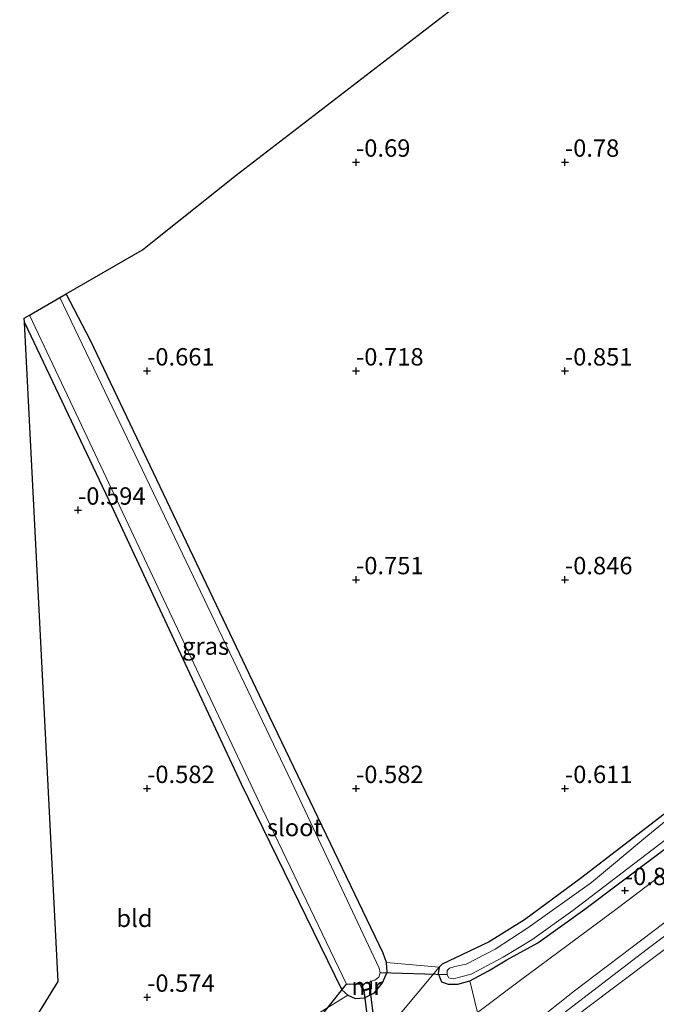
# Model space of a CAD drawing. Units: metres. Extents: x 51960 to 60004, y 381250 to 387503.
# Drawn here: x 53094 to 53185, y 383873 to 384015 of the extents above; entities that cross this region are included whole.
import ezdxf
from ezdxf.enums import TextEntityAlignment as Align

# ---------------------------------------------------------------- set-up
doc = ezdxf.new("R2010")
doc.units = ezdxf.units.M
doc.linetypes.add('IE-TERREINAFSCHEIDING', pattern=[10, 8, -2])
doc.layers.get('0').update_dxf_attribs({"lineweight": 25})
for name, color, linetype in [('B-ME-GW-HOOGTEPUNT-S-B1', 10, 'Continuous'), ('B-ME-GW-INSTEEKWATERGANG-L-B1', 10, 'Continuous'), ('B-ME-KG-KADASTRAAL-OPNAMEDTMGRENS-L-B1', 10, 'Continuous'), ('B-ME-KW-DUIKER-GV-B6', 10, 'Continuous'), ('B-ME-KW-DUIKER-L-B1', 10, 'Continuous')]:
    doc.layers.add(name, color=color, linetype=linetype)
for name, color, linetype, lineweight in [('B-ME-GW-KRUINLIJN-L-B1', 93, 'Continuous', 18), ('B-ME-GW-TEENLIJN-L-B1', 93, 'Continuous', 18), ('B-ME-IE-GRASLAND-GV-B6', 93, 'Continuous', 18), ('B-ME-IE-GRONDWERKLIJN-GROND_INGERICHT-GV-B6', 253, 'Continuous', 18), ('B-ME-IE-TERREINAFSCHEIDING-RASTERHEKWERK-L-B1', 8, 'IE-TERREINAFSCHEIDING', 18), ('B-ME-MW-MUUR-GV-B6', 8, 'IE-TERREINAFSCHEIDING-KUNSTMATIG', 18), ('B-ME-OG-WATER-GV-B6', 153, 'Continuous', 18), ('B-ME-VH-VERH_SOORT-ONVERHARD-GV-B6', 8, 'Continuous', 18)]:
    doc.layers.add(name, color=color, linetype=linetype, lineweight=lineweight)
doc.styles.add('NLCS-ISO', font='NLCS-ISO.TTF')
doc.linetypes.add('IE-TERREINAFSCHEIDING-KUNSTMATIG', pattern='A,4,[82,NLCS.SHX,S=0.75,R=90,X=0,Y=0],4,-2', length=10)

# ---------------------------------------------------------------- blocks, each defined once
blk = doc.blocks.new('hoogtepunt')
for p, q in [((-0.5, 0), (0.5, 0)), ((0, 0.5), (0, -0.5))]:
    blk.add_line(p, q)

msp = doc.modelspace()

# ---------------------------------------------------------------- linework, layer by layer
at = {"layer": 'B-ME-GW-INSTEEKWATERGANG-L-B1'}
for points in [[(53290.208, 384066.463, -0.628), (53286.731, 384033.055, -0.677), (53282.281, 383990.597, -0.747), (53281.451, 383982.639, -0.743), (53280.656, 383978.641, -0.743), (53279.995, 383976.047, -0.743), (53278.712, 383973.518, -0.743), (53277.228, 383971.305, -0.764), (53275.86, 383969.977, -0.764), (53266.338, 383961.843, -1.061), (53238.672, 383940.378, -0.937), (53202.68, 383913.075, -0.913), (53174.473, 383891.384, -0.727), (53166.437, 383885.446, -0.727), (53161.347, 383882.261, -0.706), (53154.614, 383879.072, -0.665), (53154.188, 383878.63, -0.665)], [(53146.636, 383879.291, -0.603), (53146.163, 383880.667, -0.603), (53129.824, 383914.661, -0.69), (53104.098, 383968.68, -0.739), (53100.6364, 383975.3722, -0.7484)], [(53094.62, 383971.266, -0.626), (53106.684, 383945.816, -0.623), (53125.762, 383904.999, -0.594), (53140.202, 383875.397, -0.615), (53141.064, 383874.599, -0.611)], [(53158.601, 383876.68, -0.66), (53161.276, 383878.102, -0.661), (53163.907, 383879.671, -0.661), (53168.37, 383882.142, -0.723), (53175.078, 383886.986, -0.681), (53194.828, 383901.817, -0.946), (53230.226, 383929.398, -0.842), (53268.56, 383958.61, -0.82)], [(53141.064, 383874.599, -0.611), (53142.119, 383874.155, -0.607), (53143.45, 383874.208, -0.607), (53144.876, 383874.966, -0.607), (53146.045, 383876.397, -0.607), (53146.693, 383877.921, -0.603), (53146.636, 383879.291, -0.603)], [(53154.188, 383878.63, -0.665), (53154.035, 383877.747, -0.665), (53154.534, 383876.533, -0.665), (53155.499, 383876.172, -0.665), (53156.84, 383876.195, -0.665), (53158.601, 383876.68, -0.66)]]:
    msp.add_polyline3d(points, dxfattribs=at)
at = {"layer": 'B-ME-GW-KRUINLIJN-L-B1'}
for points in [[(53130.602, 383745.378, 3.423), (53146.021, 383803.257, 3.309), (53154.408, 383834.652, 3.602), (53159.275, 383855.62, 3.49), (53160.773, 383860.56, 3.433), (53161.997, 383863.245, 3.342), (53163.454, 383865.083, 3.271), (53166.652, 383867.977, 3.197), (53170.678, 383870.984, 3.164), (53184.074, 383881.201, 3.193), (53203.836, 383896.045, 3.048), (53232.767, 383917.913, 2.933), (53264.006, 383942.18, 2.693), (53279.304, 383954.047, 2.453), (53287.603, 383958.742, 2.644), (53292.605, 383961.115, 2.594)], [(53129.196, 383746.028, 3.427), (53140.805, 383790.024, 3.16), (53146.075, 383810.313, 3.375), (53150.433, 383826.243, 3.561), (53156.042, 383847.624, 3.367), (53156.481, 383848.253, 3.433), (53157.227, 383848.796, 3.437), (53157.851, 383849.823, 3.437), (53157.656, 383850.795, 3.437), (53157.349, 383851.918, 3.437), (53157.505, 383852.93, 3.441), (53159.083, 383860.364, 3.404), (53160.295, 383862.988, 3.317), (53161.952, 383865.485, 3.21), (53164.453, 383867.959, 3.164), (53173.632, 383875.218, 3.102), (53196.129, 383892.274, 3.21), (53207.311, 383900.601, 2.887), (53237.234, 383922.876, 2.784), (53266.602, 383946.074, 2.569), (53279.353, 383955.57, 2.45)], [(53279.382, 383950.98, 2.6), (53256.683, 383934.025, 2.726), (53231.071, 383914.389, 2.958), (53206.402, 383895.55, 3.09), (53195.078, 383887.609, 3.255), (53175.156, 383872.58, 3.238), (53169.217, 383867.962, 3.255), (53166.125, 383865.065, 3.321), (53163.936, 383862.377, 3.362), (53162.256, 383857.988, 3.433), (53159.134, 383845.133, 3.627), (53151.815, 383818.88, 3.672), (53139.331, 383771.822, 3.437), (53132.499, 383744.501, 3.476)]]:
    msp.add_polyline3d(points, dxfattribs=at)
at = {"layer": 'B-ME-GW-TEENLIJN-L-B1'}
msp.add_polyline3d([(53159.695, 383872.12, -0.49), (53165.863, 383876.747, -0.727), (53179.531, 383886.931, -0.714), (53236.127, 383929.814, -0.718), (53272.067, 383956.97, -0.52)], dxfattribs=at)
at = {"layer": 'B-ME-IE-GRASLAND-GV-B6'}
for points in [[(53090.146, 383625.731, -0.661), (53107.616, 383686.364, -0.135), (53123.717, 383748.562, -0.641), (53141.03, 383815.929, -0.574), (53152.722, 383860.36, -0.08), (53154.768, 383863.37, 0.77), (53157.57, 383868.29, 0.71), (53159.695, 383872.12, -0.49), (53165.863, 383876.747, -0.727), (53179.531, 383886.931, -0.714), (53236.127, 383929.814, -0.718), (53272.067, 383956.97, -0.52), (53277.972, 383960.81, -0.11), (53282.378, 383964.42, 0.21), (53285.231, 383967.05, 0.43), (53287.782, 383970.92, 0.66), (53289.725, 383975.36, 0.87), (53291.274, 383982.08, 1.14), (53292.004, 383989.36, 1.11), (53293.333, 384002.64, 1.2), (53294.702, 384013.19, 1.47), (53294.554, 384007.88, 1.86), (53295.038, 383995.9, 2.13), (53295.112, 383982.25, 2.46)], [(53295.112, 383982.25, 2.46), (53294.434, 383978.42, 2.63), (53292.968, 383972.27, 2.44), (53291.464, 383967.48, 2.4), (53288.405, 383963.2, 2.45), (53284.729, 383959.87, 2.44), (53279.353, 383955.57, 2.45), (53266.602, 383946.074, 2.569), (53237.234, 383922.876, 2.784), (53207.311, 383900.601, 2.887), (53196.129, 383892.274, 3.21), (53173.632, 383875.218, 3.102), (53164.453, 383867.959, 3.164)], [(53164.453, 383867.959, 3.164), (53173.632, 383875.218, 3.102), (53196.129, 383892.274, 3.21), (53207.311, 383900.601, 2.887), (53237.234, 383922.876, 2.784), (53266.602, 383946.074, 2.569), (53279.353, 383955.57, 2.45), (53284.729, 383959.87, 2.44), (53288.405, 383963.2, 2.45), (53291.464, 383967.48, 2.4), (53292.968, 383972.27, 2.44), (53294.434, 383978.42, 2.63), (53295.112, 383982.25, 2.46), (53294.26, 383974.33, 2.64), (53292.737, 383965.2, 2.58), (53292.945, 383961.89, 2.58), (53293.323, 383960.53, 2.58)], [(53146.045, 383876.397, -0.607), (53144.876, 383874.966, -0.607), (53143.45, 383874.208, -0.607), (53142.119, 383874.155, -0.607), (53141.064, 383874.599, -0.611), (53140.202, 383875.397, -0.615), (53125.762, 383904.999, -0.594), (53106.684, 383945.816, -0.623), (53094.62, 383971.266, -0.626), (53094.5852, 383971.8643, -0.8275), (53095.3284, 383972.2951, -1.594), (53102.436, 383957.316, -1.594), (53128.746, 383901.444, -1.594), (53140.889, 383876.196, -1.594), (53142.786, 383876.213, -1.594), (53143.251, 383875.179, -0.731), (53144.451, 383875.544, -0.731), (53144.461, 383876.635, -1.574), (53144.937, 383876.776, -1.574), (53145.521, 383877.193, -1.574), (53145.69, 383877.831, -1.574), (53145.555, 383878.496, -1.574), (53132.989, 383905.283, -1.574), (53113.704, 383945.617, -1.574), (53099.7187, 383974.8402, -1.574), (53100.6364, 383975.3722, -0.7484), (53104.098, 383968.68, -0.739), (53129.824, 383914.661, -0.69), (53146.163, 383880.667, -0.603), (53146.636, 383879.291, -0.603), (53146.693, 383877.921, -0.603), (53146.045, 383876.397, -0.607)], [(53293.323, 383960.53, 2.58), (53296.264, 383956.45, 2.56), (53296.627, 383950.65, 2.56), (53297.11, 383947.54, 2.48), (53295.549, 383951.31, 2.58), (53294.172, 383952.73, 2.58), (53291.719, 383953.86, 2.55), (53288.725, 383954.48, 2.57), (53286.07, 383954.33, 2.6), (53282.58, 383953.24, 2.61), (53279.382, 383950.98, 2.6), (53256.683, 383934.025, 2.726), (53231.071, 383914.389, 2.958), (53206.402, 383895.55, 3.09), (53195.078, 383887.609, 3.255), (53175.156, 383872.58, 3.238)], [(53102.357, 383634.556, 3.53), (53115.273, 383680.485, 3.83), (53128.577, 383729.455, 3.583), (53132.499, 383744.501, 3.476), (53139.331, 383771.822, 3.437), (53151.815, 383818.88, 3.672), (53159.134, 383845.133, 3.627), (53162.256, 383857.988, 3.433), (53163.936, 383862.377, 3.362), (53166.125, 383865.065, 3.321), (53169.217, 383867.962, 3.255), (53175.156, 383872.58, 3.238), (53195.078, 383887.609, 3.255), (53206.402, 383895.55, 3.09), (53231.071, 383914.389, 2.958), (53256.683, 383934.025, 2.726), (53279.382, 383950.98, 2.6), (53282.58, 383953.24, 2.61), (53286.07, 383954.33, 2.6), (53288.725, 383954.48, 2.57), (53291.719, 383953.86, 2.55), (53294.172, 383952.73, 2.58), (53295.549, 383951.31, 2.58), (53297.11, 383947.54, 2.48)], [(53236.127, 383929.814, -0.718), (53179.531, 383886.931, -0.714), (53165.863, 383876.747, -0.727), (53159.695, 383872.12, -0.49), (53158.601, 383876.68, -0.66), (53161.276, 383878.102, -0.661), (53163.907, 383879.671, -0.661), (53168.37, 383882.142, -0.723), (53175.078, 383886.986, -0.681), (53194.828, 383901.817, -0.946)], [(53194.828, 383901.817, -0.946), (53175.078, 383886.986, -0.681), (53168.37, 383882.142, -0.723), (53163.907, 383879.671, -0.661), (53161.276, 383878.102, -0.661), (53158.601, 383876.68, -0.66), (53156.84, 383876.195, -0.665), (53155.499, 383876.172, -0.665), (53154.534, 383876.533, -0.665), (53154.035, 383877.747, -0.665), (53154.188, 383878.63, -0.665), (53154.614, 383879.072, -0.665), (53161.347, 383882.261, -0.706), (53166.437, 383885.446, -0.727), (53174.473, 383891.384, -0.727), (53202.68, 383913.075, -0.913)], [(53189.431, 383901.869, -1.561), (53184.132, 383897.559, -1.561), (53176.046, 383890.783, -1.561), (53166.937, 383884.305, -1.561), (53162.24, 383881.199, -1.557), (53158.049, 383879.082, -1.561), (53156.454, 383878.709, -1.561), (53155.675, 383878.471, -1.561), (53155.339, 383878.139, -1.561), (53155.319, 383877.545, -1.561), (53155.562, 383877.104, -1.561), (53156.178, 383876.957, -1.561), (53158.802, 383877.619, -1.561), (53163.377, 383880.086, -1.545), (53167.499, 383882.564, -1.545), (53173.372, 383886.766, -1.545), (53188.362, 383898.245, -1.545)], [(53158.601, 383876.68, -0.66), (53159.695, 383872.12, -0.49), (53156.63, 383869.449, -0.136), (53154.742, 383866.424, -0.082), (53153.459, 383863.352, -0.082), (53152.722, 383860.36, -0.08), (53148.584, 383859.77, -0.51), (53147.344, 383860.322, -0.409), (53144.293, 383860.255, -0.376), (53143.903, 383860.113, -0.376), (53143.336, 383859.57, -0.38), (53145.055, 383865.714, -0.524), (53147.878, 383871.054, -0.582), (53154.188, 383878.63, -0.665), (53154.035, 383877.747, -0.665), (53154.534, 383876.533, -0.665), (53155.499, 383876.172, -0.665), (53156.84, 383876.195, -0.665), (53158.601, 383876.68, -0.66)]]:
    msp.add_polyline3d(points, dxfattribs=at)
at = {"layer": 'B-ME-IE-GRONDWERKLIJN-GROND_INGERICHT-GV-B6'}
for points in [[(53286.731, 384033.055, -0.677), (53282.281, 383990.597, -0.747), (53281.451, 383982.639, -0.743), (53280.656, 383978.641, -0.743), (53279.995, 383976.047, -0.743), (53278.712, 383973.518, -0.743), (53277.228, 383971.305, -0.764), (53275.86, 383969.977, -0.764), (53266.338, 383961.843, -1.061), (53238.672, 383940.378, -0.937), (53202.68, 383913.075, -0.913), (53174.473, 383891.384, -0.727), (53166.437, 383885.446, -0.727), (53161.347, 383882.261, -0.706), (53154.614, 383879.072, -0.665)], [(53154.614, 383879.072, -0.665), (53154.188, 383878.63, -0.665), (53146.636, 383879.291, -0.603), (53146.163, 383880.667, -0.603), (53129.824, 383914.661, -0.69), (53104.098, 383968.68, -0.739), (53100.6364, 383975.3722, -0.7484), (53111.5788, 383981.7155, -0.651), (53113.7498, 383983.4221, -0.6589), (53125.0306, 383992.4301, -0.7264), (53159.2694, 384018.8417, -0.8587)], [(53084.753, 383852.826, -0.517), (53099.491, 383876.592, -0.528), (53094.62, 383971.266, -0.626), (53106.684, 383945.816, -0.623), (53125.762, 383904.999, -0.594), (53140.202, 383875.397, -0.615), (53141.064, 383874.599, -0.611), (53135.395, 383871.101, -0.64), (53105.238, 383859.804, -0.628), (53096.746, 383857.029, -0.512), (53084.753, 383852.826, -0.517)]]:
    msp.add_polyline3d(points, dxfattribs=at)
at = {"layer": 'B-ME-IE-TERREINAFSCHEIDING-RASTERHEKWERK-L-B1'}
msp.add_polyline3d([(53148.584, 383859.77, -0.51), (53152.722, 383860.36, -0.08), (53154.768, 383863.37, 0.77), (53157.57, 383868.29, 0.71), (53159.695, 383872.12, -0.49), (53158.601, 383876.68, -0.66)], dxfattribs=at)
at = {"layer": 'B-ME-KG-KADASTRAAL-OPNAMEDTMGRENS-L-B1'}
for p, q in [((53095.3284, 383972.2951, -1.594), (53099.7187, 383974.8402, -1.574)), ((53094.5852, 383971.8643, -0.8275), (53095.3284, 383972.2951, -1.594))]:
    msp.add_line(p, q, dxfattribs=at)
for points in [[(53099.7187, 383974.8402, -1.574), (53100.6364, 383975.3722, -0.7484), (53111.5788, 383981.7155, -0.651), (53113.7498, 383983.4221, -0.6589), (53125.0306, 383992.4301, -0.7264), (53159.2694, 384018.8417, -0.8587), (53160.0543, 384026.0533, -0.8753), (53160.2447, 384027.803, -1.6431), (53160.4175, 384029.3899, -0.6766), (53162.2606, 384046.3242, -0.7167), (53163.7314, 384059.6031, -0.6758), (53165.3929, 384077.2685, -0.6119), (53167.0608, 384096.7973, -0.5425), (53167.6301, 384103.0778, -0.518)], [(53084.141, 383851.868, -1.536), (53084.753, 383852.826, -0.517), (53099.491, 383876.592, -0.528), (53094.62, 383971.266, -0.626), (53094.5852, 383971.8643, -0.8275)]]:
    msp.add_polyline3d(points, dxfattribs=at)
at = {"layer": 'B-ME-KW-DUIKER-GV-B6'}
msp.add_polyline3d([(53143.434, 383875.345, -1.57), (53144.213, 383875.585, -1.57), (53146.119, 383859.812, -1.57), (53145.306, 383859.816, -1.57), (53143.434, 383875.345, -1.57)], dxfattribs=at)
at = {"layer": 'B-ME-KW-DUIKER-L-B1'}
for p, q in [((53155.319, 383877.545, -1.561), (53145.69, 383877.831, -1.574)), ((53135.96, 383870.069, -1.528), (53140.889, 383876.196, -1.594))]:
    msp.add_line(p, q, dxfattribs=at)
at = {"layer": 'B-ME-MW-MUUR-GV-B6'}
msp.add_polyline3d([(53144.451, 383875.544, -0.731), (53143.251, 383875.179, -0.731), (53142.786, 383876.213, -1.594), (53142.972, 383876.285, -1.57), (53143.379, 383875.381, -1.57), (53144.255, 383875.65, -1.57), (53144.264, 383876.616, -1.57), (53144.461, 383876.635, -1.574), (53144.451, 383875.544, -0.731)], dxfattribs=at)
at = {"layer": 'B-ME-OG-WATER-GV-B6'}
for points in [[(53144.264, 383876.616, -1.57), (53144.255, 383875.65, -1.57), (53143.379, 383875.381, -1.57), (53142.972, 383876.285, -1.57), (53142.786, 383876.213, -1.594), (53140.889, 383876.196, -1.594), (53128.746, 383901.444, -1.594), (53102.436, 383957.316, -1.594), (53095.3284, 383972.2951, -1.594), (53099.7187, 383974.8402, -1.574), (53113.704, 383945.617, -1.574), (53132.989, 383905.283, -1.574), (53145.555, 383878.496, -1.574), (53145.69, 383877.831, -1.574), (53145.521, 383877.193, -1.574), (53144.937, 383876.776, -1.574), (53144.461, 383876.635, -1.574), (53144.264, 383876.616, -1.57)], [(53188.362, 383898.245, -1.545), (53173.372, 383886.766, -1.545), (53167.499, 383882.564, -1.545), (53163.377, 383880.086, -1.545), (53158.802, 383877.619, -1.561), (53156.178, 383876.957, -1.561), (53155.562, 383877.104, -1.561), (53155.319, 383877.545, -1.561), (53155.339, 383878.139, -1.561), (53155.675, 383878.471, -1.561), (53156.454, 383878.709, -1.561), (53158.049, 383879.082, -1.561), (53162.24, 383881.199, -1.557), (53166.937, 383884.305, -1.561), (53176.046, 383890.783, -1.561), (53184.132, 383897.559, -1.561), (53189.431, 383901.869, -1.561)]]:
    msp.add_polyline3d(points, dxfattribs=at)
at = {"layer": 'B-ME-VH-VERH_SOORT-ONVERHARD-GV-B6'}
msp.add_polyline3d([(53135.395, 383871.101, -0.64), (53141.064, 383874.599, -0.611), (53142.119, 383874.155, -0.607), (53143.45, 383874.208, -0.607), (53144.876, 383874.966, -0.607), (53146.045, 383876.397, -0.607), (53146.693, 383877.921, -0.603), (53146.636, 383879.291, -0.603), (53154.188, 383878.63, -0.665), (53147.878, 383871.054, -0.582)], dxfattribs=at)

# ---------------------------------------------------------------- block references
at = {"layer": 'B-ME-GW-HOOGTEPUNT-S-B1', "rotation": 90}
for p in [(53142.241, 383994.296, -0.69), (53142.241, 383994.296, -0.69), (53172.242, 383994.296, -0.78), (53172.242, 383994.296, -0.78), (53112.243, 383964.303, -0.661), (53112.243, 383964.303, -0.661), (53142.244, 383964.302, -0.718), (53142.244, 383964.302, -0.718), (53172.244, 383964.299, -0.851), (53172.244, 383964.299, -0.851), (53102.321, 383944.302, -0.594), (53102.321, 383944.302, -0.594), (53142.246, 383934.305, -0.751), (53142.246, 383934.305, -0.751), (53172.247, 383934.305, -0.846), (53172.247, 383934.305, -0.846), (53112.246, 383904.308, -0.582), (53112.246, 383904.308, -0.582), (53142.247, 383904.308, -0.582), (53142.247, 383904.308, -0.582), (53172.249, 383904.308, -0.611), (53172.249, 383904.308, -0.611), (53180.861, 383889.649, -0.805), (53180.861, 383889.649, -0.805), (53112.249, 383874.314, -0.574), (53112.249, 383874.314, -0.574)]:
    msp.add_blockref('hoogtepunt', p, dxfattribs=at)

# ---------------------------------------------------------------- texts
at = {"layer": 'B-ME-GW-HOOGTEPUNT-S-B1', "ltscale": 0.2, "style": 'NLCS-ISO'}
for s, p in [('-0.69', (53142.241, 383994.296, -0.69)), ('-0.69', (53142.241, 383994.296, -0.69)), ('-0.78', (53172.242, 383994.296, -0.78)), ('-0.78', (53172.242, 383994.296, -0.78)), ('-0.661', (53112.243, 383964.303, -0.661)), ('-0.661', (53112.243, 383964.303, -0.661)), ('-0.718', (53142.244, 383964.302, -0.718)), ('-0.718', (53142.244, 383964.302, -0.718)), ('-0.851', (53172.244, 383964.299, -0.851)), ('-0.851', (53172.244, 383964.299, -0.851)), ('-0.594', (53102.321, 383944.302, -0.594)), ('-0.594', (53102.321, 383944.302, -0.594)), ('-0.751', (53142.246, 383934.305, -0.751)), ('-0.751', (53142.246, 383934.305, -0.751)), ('-0.846', (53172.247, 383934.305, -0.846)), ('-0.846', (53172.247, 383934.305, -0.846)), ('-0.582', (53112.246, 383904.308, -0.582)), ('-0.582', (53112.246, 383904.308, -0.582)), ('-0.582', (53142.247, 383904.308, -0.582)), ('-0.582', (53142.247, 383904.308, -0.582)), ('-0.611', (53172.249, 383904.308, -0.611)), ('-0.611', (53172.249, 383904.308, -0.611)), ('-0.805', (53180.861, 383889.649, -0.805)), ('-0.805', (53180.861, 383889.649, -0.805)), ('-0.574', (53112.249, 383874.314, -0.574)), ('-0.574', (53112.249, 383874.314, -0.574))]:
    msp.add_text(s, height=2.5, dxfattribs=at).set_placement(p, align=Align.BOTTOM_LEFT)
at = {"layer": 'B-ME-IE-GRASLAND-GV-B6', "ltscale": 0.2, "style": 'NLCS-ISO'}
msp.add_text('gras', height=2.5, dxfattribs=at).set_placement((53120.6391, 383924.7636), align=Align.MIDDLE_CENTER)
at = {"layer": 'B-ME-IE-GRONDWERKLIJN-GROND_INGERICHT-GV-B6', "ltscale": 0.2, "style": 'NLCS-ISO'}
msp.add_text('bld', height=2.5, dxfattribs=at).set_placement((53110.428, 383885.6595), align=Align.MIDDLE_CENTER)
at = {"layer": 'B-ME-MW-MUUR-GV-B6', "ltscale": 0.2, "style": 'NLCS-ISO'}
msp.add_text('mr', height=2.5, dxfattribs=at).set_placement((53143.8078, 383875.8941), align=Align.MIDDLE_CENTER)
at = {"layer": 'B-ME-OG-WATER-GV-B6', "ltscale": 0.2, "style": 'NLCS-ISO'}
msp.add_text('sloot', height=2.5, dxfattribs=at).set_placement((53133.4386, 383898.7046), align=Align.MIDDLE_CENTER)

doc.saveas('drawing.dxf')
